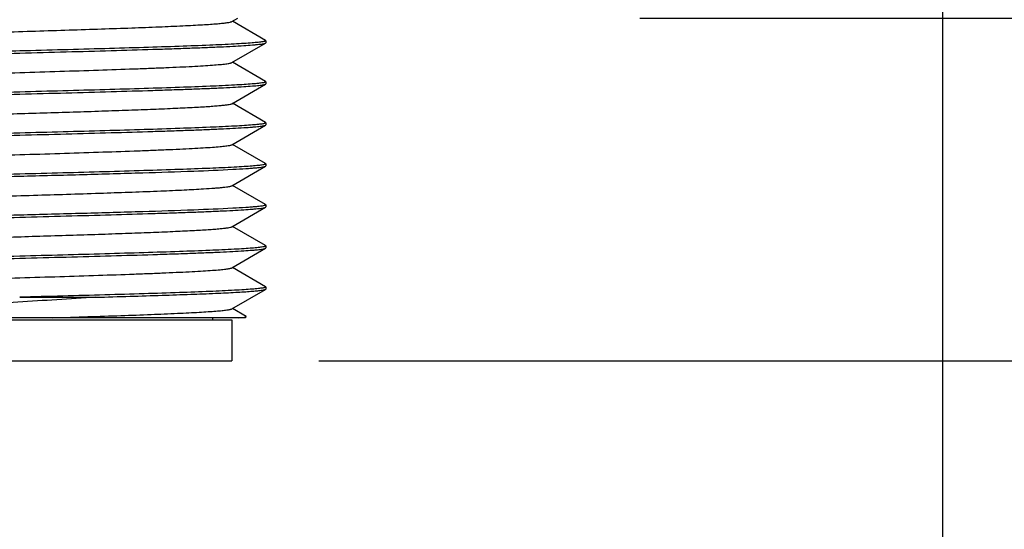
# Model space of a CAD drawing. Units: inches. Extents: x 0.4 to 16.6, y 0.6 to 10.4.
# Drawn here: x 5.6 to 6.3, y 5.3 to 5.7 of the extents above; entities that cross this region are included whole.
import ezdxf

# ---------------------------------------------------------------- set-up
doc = ezdxf.new("R2010")
doc.units = ezdxf.units.IN
doc.header["$LTSCALE"] = 0.935
doc.header["$MEASUREMENT"] = 0
doc.layers.get('0').update_dxf_attribs({"linetype": 'CONTINUOUS'})
doc.layers.add('AXIS', color=7, linetype='CONTINUOUS')
doc.layers.add('SCHEME_DIMS', color=7, linetype='CONTINUOUS')
doc.dimstyles.new('DIMSTYLE_2', dxfattribs={"dimtxt": 0.1, "dimasz": 0.1875, "dimexe": 0.125, "dimexo": 0.0625, "dimgap": 0.1, "dimtad": 0, "dimtih": 1, "dimtoh": 1, "dimdec": 1, "dimlfac": 1.333333, "dimzin": 4, "dimdsep": 46, "dimtxsty": 'STANDARD', "dimblk": '_FILLED', "dimblk1": '_FILLED', "dimblk2": '_FILLED', "dimcen": 0.09, "dimadec": 0, "dimazin": 0, "dimtp": 0.1, "dimtm": 0.1, "dimtfac": 1, "dimtdec": 1, "dimtofl": 0, "dimtmove": 0, "dimatfit": 3, "dimldrblk": '_FILLED', "dimfxl": 1, "dimtolj": 1, "dimtzin": 4, "dimarcsym": 0})

# ---------------------------------------------------------------- blocks, each defined once
blk = doc.blocks.new('_FILLED')
at = {"color": 0, "linetype": 'BYBLOCK'}
blk.add_solid([(0, 0), (-1, 0.1667), (-1, -0.1667)], dxfattribs=at)
blk = doc.blocks.new('*D2')
at = {"layer": 'SCHEME_DIMS', "color": 7, "linetype": 'CONTINUOUS'}
for p, q in [((6.79128, 5.70244), (6.79128, 6.10244)), ((5.99945, 5.70244), (6.91628, 5.70244)), ((5.76839, 5.45588), (6.91628, 5.45588)), ((6.79128, 5.45588), (6.79128, 4.85208)), ((6.79128, 4.85208), (6.94128, 4.85208))]:
    blk.add_line(p, q, dxfattribs=at)
at = {"layer": 'SCHEME_DIMS', "color": 7, "linetype": 'CONTINUOUS', "xscale": 0.1875, "yscale": 0.1875, "zscale": 0.1875}
for p, rotation in [((6.79128, 5.70244), 270), ((6.79128, 5.45588), 90)]:
    blk.add_blockref('_FILLED', p, dxfattribs=dict(at, rotation=rotation))
at = {"layer": 'SCHEME_DIMS', "color": 7, "linetype": 'CONTINUOUS', "insert": (7.04128, 4.90208), "char_height": 0.1, "width": 0.5, "attachment_point": 1, "line_spacing_factor": 0.9}
blk.add_mtext('8,4\\P[.33]', dxfattribs=at)
blk = doc.blocks.new('*D3')
at = {"layer": 'SCHEME_DIMS', "color": 7, "linetype": 'CONTINUOUS'}
for p, q in [((7.35827, 6.26346), (7.35827, 6.66346)), ((6.16185, 6.26346), (7.48327, 6.26346)), ((5.76839, 5.45588), (7.48327, 5.45588)), ((7.35827, 5.45588), (7.35827, 5.05588))]:
    blk.add_line(p, q, dxfattribs=at)
at = {"layer": 'SCHEME_DIMS', "color": 7, "linetype": 'CONTINUOUS', "xscale": 0.1875, "yscale": 0.1875, "zscale": 0.1875}
for p, rotation in [((7.35827, 6.26346), 270), ((7.35827, 5.45588), 90)]:
    blk.add_blockref('_FILLED', p, dxfattribs=dict(at, rotation=rotation))
at = {"layer": 'SCHEME_DIMS', "color": 7, "linetype": 'CONTINUOUS', "insert": (7.25827, 6.03733), "char_height": 0.1, "width": 0.6, "attachment_point": 2, "line_spacing_factor": 0.9}
blk.add_mtext('27,4\\P[1.08]', dxfattribs=at)
blk = doc.blocks.new('*D4')
at = {"layer": 'SCHEME_DIMS', "color": 7, "linetype": 'CONTINUOUS'}
for p, q in [((6.29121, 9.65323), (7.95931, 9.65323)), ((7.83431, 9.65323), (7.83431, 7.83221)), ((7.83431, 5.45588), (7.83431, 7.38221)), ((5.76839, 5.45588), (7.95931, 5.45588))]:
    blk.add_line(p, q, dxfattribs=at)
at = {"layer": 'SCHEME_DIMS', "color": 7, "linetype": 'CONTINUOUS', "xscale": 0.1875, "yscale": 0.1875, "zscale": 0.1875}
for p, rotation in [((7.83431, 9.65323), 90), ((7.83431, 5.45588), 270)]:
    blk.add_blockref('_FILLED', p, dxfattribs=dict(at, rotation=rotation))
at = {"layer": 'SCHEME_DIMS', "color": 7, "linetype": 'CONTINUOUS', "insert": (7.78431, 7.73221), "char_height": 0.1, "width": 0.6, "attachment_point": 2, "line_spacing_factor": 0.9}
blk.add_mtext('142,2\\P[5.60]', dxfattribs=at)
blk = doc.blocks.new('*D5')
at = {"layer": 'SCHEME_DIMS', "color": 7, "linetype": 'CONTINUOUS'}
for p, q in [((4.88872, 6.31907), (4.88872, 6.11021)), ((6.21746, 6.31907), (6.21746, 4.83088)), ((4.88872, 5.93296), (4.88872, 5.44223)), ((4.88872, 5.35625), (4.88872, 4.83088)), ((4.88872, 4.95588), (4.48872, 4.95588)), ((6.21746, 4.95588), (6.61746, 4.95588))]:
    blk.add_line(p, q, dxfattribs=at)
at = {"layer": 'SCHEME_DIMS', "color": 7, "linetype": 'CONTINUOUS', "xscale": 0.1875, "yscale": 0.1875, "zscale": 0.1875}
blk.add_blockref('_FILLED', (4.88872, 4.95588), dxfattribs=at)
at = {"layer": 'SCHEME_DIMS', "color": 7, "linetype": 'CONTINUOUS', "xscale": 0.1875, "yscale": 0.1875, "zscale": 0.1875, "rotation": 180}
blk.add_blockref('_FILLED', (6.21746, 4.95588), dxfattribs=at)
at = {"layer": 'SCHEME_DIMS', "color": 7, "linetype": 'CONTINUOUS', "insert": (5.35309, 5.00588), "char_height": 0.1, "width": 0.6, "attachment_point": 2, "line_spacing_factor": 0.9}
blk.add_mtext('45\\P[1.77]', dxfattribs=at)

msp = doc.modelspace()

# ---------------------------------------------------------------- linework, layer by layer
at = {"color": 7, "linetype": 'CONTINUOUS'}
for p, q in [((5.70574, 5.69997), (5.71001, 5.70244)), ((5.73007, 5.68642), (5.70618, 5.70022)), ((5.70574, 5.67045), (5.73007, 5.68451)), ((5.73007, 5.68642), (5.73025, 5.6862)), ((5.73007, 5.68451), (5.73025, 5.68472)), ((5.73007, 5.65689), (5.70618, 5.6707)), ((5.73007, 5.65689), (5.73025, 5.65667)), ((5.70574, 5.64092), (5.73007, 5.65498)), ((5.73007, 5.65498), (5.73025, 5.6552)), ((5.73007, 5.62736), (5.70618, 5.64117)), ((5.70574, 5.61139), (5.73007, 5.62545)), ((5.73007, 5.62736), (5.73025, 5.62714)), ((5.73007, 5.62545), (5.73025, 5.62567)), ((5.73007, 5.59783), (5.70618, 5.61164)), ((5.70574, 5.58186), (5.73007, 5.59592)), ((5.73007, 5.59783), (5.73025, 5.59762)), ((5.73007, 5.59592), (5.73025, 5.59614)), ((5.73007, 5.5683), (5.70618, 5.58211)), ((5.70574, 5.55234), (5.73007, 5.5664)), ((5.73025, 5.56809), (5.72996, 5.56782)), ((5.73007, 5.5683), (5.73025, 5.56809)), ((5.73007, 5.5664), (5.73025, 5.56661)), ((5.73007, 5.53878), (5.70618, 5.55259)), ((5.70574, 5.52281), (5.73007, 5.53687)), ((5.73007, 5.53878), (5.73025, 5.53856)), ((5.73007, 5.53687), (5.73025, 5.53709)), ((5.73007, 5.50925), (5.70618, 5.52306)), ((5.70574, 5.49328), (5.73007, 5.50734)), ((5.73007, 5.50925), (5.73025, 5.50903)), ((5.73007, 5.50734), (5.73025, 5.50756)), ((5.55309, 5.50165), (5.60783, 5.50165)), ((5.71616, 5.48776), (5.70618, 5.49353)), ((5.71549, 5.48689), (5.39069, 5.48689)), ((5.69187, 5.48689), (5.69187, 5.48541)), ((5.71549, 5.48689), (5.71621, 5.48761)), ((5.71621, 5.48761), (5.71616, 5.48776)), ((5.40028, 5.48541), (5.70589, 5.48541)), ((5.70589, 5.48541), (5.70589, 5.45588)), ((5.40028, 5.45588), (5.70589, 5.45588))]:
    msp.add_line(p, q, dxfattribs=at)
for points, knots in [([(5.4207, 5.68792), (5.42533, 5.68821), (5.4356, 5.68875), (5.45961, 5.6898), (5.49476, 5.69103), (5.53243, 5.69221), (5.56443, 5.69319), (5.58841, 5.69393), (5.61148, 5.69468), (5.63306, 5.69542), (5.65259, 5.69616), (5.66734, 5.69679), (5.67775, 5.69732), (5.68439, 5.69769), (5.69019, 5.69806), (5.6951, 5.69843), (5.69911, 5.6988), (5.70218, 5.69916), (5.70414, 5.69947), (5.70523, 5.69975), (5.7056, 5.69989), (5.70574, 5.69997)], [0, 0, 0, 0, 0.048766, 0.108167, 0.252563, 0.418505, 0.504316, 0.589099, 0.670684, 0.74698, 0.816034, 0.87608, 0.902236, 0.925585, 0.945979, 0.96329, 0.977411, 0.988259, 0.995781, 0.998297, 1, 1, 1, 1]), ([(5.72801, 5.68545), (5.72696, 5.68528), (5.72441, 5.68497), (5.71993, 5.68457), (5.71415, 5.68417), (5.70399, 5.68358), (5.68846, 5.68288), (5.66681, 5.68207), (5.64162, 5.68126), (5.61368, 5.68045), (5.58386, 5.67963), (5.56345, 5.67909), (5.55309, 5.67882)], [0, 0, 0, 0, 0.01819, 0.043961, 0.077139, 0.117475, 0.218332, 0.343422, 0.488871, 0.650179, 0.82233, 1, 1, 1, 1]), ([(5.55309, 5.67734), (5.56428, 5.67764), (5.58625, 5.67822), (5.61821, 5.6791), (5.64356, 5.67985), (5.66238, 5.68046), (5.67508, 5.6809), (5.68669, 5.68135), (5.69708, 5.68179), (5.70616, 5.68223), (5.71385, 5.68267), (5.71936, 5.68305), (5.72302, 5.68337), (5.72519, 5.68359), (5.72697, 5.68381), (5.72837, 5.68402), (5.72936, 5.68424), (5.72989, 5.6844), (5.73007, 5.68451)], [0, 0, 0, 0, 0.189484, 0.372095, 0.541248, 0.618835, 0.690813, 0.756527, 0.815387, 0.866854, 0.91047, 0.945843, 0.960339, 0.972665, 0.982801, 0.990729, 0.996448, 1, 1, 1, 1]), ([(5.73025, 5.6862), (5.73025, 5.68612), (5.73005, 5.68594), (5.72962, 5.68579), (5.7289, 5.68561), (5.72834, 5.68551), (5.72801, 5.68545)], [0, 0, 0, 0, 0.09677, 0.287395, 0.587454, 1, 1, 1, 1]), ([(5.55309, 5.67882), (5.5378, 5.67841), (5.50828, 5.67763), (5.46652, 5.67645), (5.43065, 5.67528), (5.40904, 5.67439), (5.39966, 5.6739)], [0, 0, 0, 0, 0.298812, 0.577271, 0.816419, 1, 1, 1, 1]), ([(5.37817, 5.67071), (5.37921, 5.67088), (5.38176, 5.67119), (5.38624, 5.67159), (5.39202, 5.67199), (5.40218, 5.67258), (5.4177, 5.67328), (5.43936, 5.67409), (5.46455, 5.6749), (5.49249, 5.67571), (5.52231, 5.67652), (5.54272, 5.67707), (5.55309, 5.67734)], [0, 0, 0, 0, 0.01818, 0.043942, 0.077113, 0.117442, 0.218288, 0.343373, 0.488826, 0.650144, 0.822312, 1, 1, 1, 1]), ([(5.40043, 5.65618), (5.40061, 5.65628), (5.40109, 5.65645), (5.40199, 5.65666), (5.40324, 5.65688), (5.40556, 5.6572), (5.40928, 5.65758), (5.41471, 5.65801), (5.42139, 5.65845), (5.42924, 5.65889), (5.43822, 5.65933), (5.44822, 5.65977), (5.45917, 5.66021), (5.47535, 5.66082), (5.49715, 5.66157), (5.52461, 5.66244), (5.55309, 5.66332), (5.58157, 5.66419), (5.60903, 5.66507), (5.63082, 5.66581), (5.64701, 5.66642), (5.65796, 5.66686), (5.66796, 5.6673), (5.67693, 5.66774), (5.68479, 5.66818), (5.69147, 5.66862), (5.6969, 5.66905), (5.70062, 5.66943), (5.70294, 5.66975), (5.70418, 5.66997), (5.70508, 5.67018), (5.70557, 5.67035), (5.70574, 5.67045)], [0, 0, 0, 0, 0.001962, 0.004991, 0.009106, 0.014312, 0.027957, 0.045824, 0.067759, 0.09357, 0.123026, 0.155867, 0.191796, 0.230493, 0.314776, 0.405698, 0.5, 0.594302, 0.685224, 0.769507, 0.808204, 0.844133, 0.876973, 0.90643, 0.932241, 0.954176, 0.972042, 0.985688, 0.990893, 0.995009, 0.998038, 1, 1, 1, 1]), ([(5.73025, 5.65667), (5.73025, 5.6566), (5.73006, 5.65642), (5.72964, 5.65628), (5.72896, 5.65609), (5.72842, 5.65599), (5.72811, 5.65594)], [0, 0, 0, 0, 0.097869, 0.288633, 0.588274, 1, 1, 1, 1]), ([(5.55309, 5.64929), (5.5419, 5.64899), (5.51993, 5.64841), (5.48797, 5.64753), (5.46262, 5.64678), (5.4438, 5.64617), (5.43109, 5.64573), (5.41949, 5.64528), (5.4091, 5.64484), (5.40002, 5.6444), (5.39233, 5.64396), (5.38682, 5.64358), (5.38316, 5.64326), (5.38098, 5.64304), (5.3792, 5.64282), (5.37781, 5.64261), (5.37682, 5.64239), (5.37629, 5.64223), (5.37611, 5.64212)], [0, 0, 0, 0, 0.189485, 0.372102, 0.541258, 0.618844, 0.69082, 0.756531, 0.815388, 0.866854, 0.910468, 0.945842, 0.960337, 0.972664, 0.9828, 0.990728, 0.996448, 1, 1, 1, 1]), ([(5.72811, 5.65594), (5.72707, 5.65576), (5.72455, 5.65546), (5.7201, 5.65506), (5.71435, 5.65465), (5.70422, 5.65406), (5.6887, 5.65336), (5.66703, 5.65255), (5.64181, 5.65174), (5.61382, 5.65093), (5.58394, 5.65011), (5.56348, 5.64957), (5.55309, 5.64929)], [0, 0, 0, 0, 0.017931, 0.043481, 0.076478, 0.116673, 0.217368, 0.342447, 0.488015, 0.649544, 0.821992, 1, 1, 1, 1]), ([(5.55309, 5.64781), (5.56428, 5.64811), (5.58625, 5.64869), (5.61821, 5.64957), (5.64356, 5.65032), (5.66238, 5.65093), (5.67509, 5.65138), (5.68669, 5.65182), (5.69708, 5.65226), (5.70616, 5.6527), (5.71385, 5.65314), (5.71936, 5.65353), (5.72302, 5.65384), (5.72519, 5.65406), (5.72697, 5.65428), (5.72837, 5.6545), (5.72936, 5.65471), (5.72989, 5.65487), (5.73007, 5.65498)], [0, 0, 0, 0, 0.189484, 0.372099, 0.541253, 0.61884, 0.690816, 0.75653, 0.815388, 0.866855, 0.91047, 0.945843, 0.960338, 0.972665, 0.9828, 0.990729, 0.996448, 1, 1, 1, 1]), ([(5.37805, 5.64116), (5.37908, 5.64134), (5.3816, 5.64164), (5.38604, 5.64204), (5.39179, 5.64245), (5.40192, 5.64304), (5.41743, 5.64374), (5.4391, 5.64455), (5.46433, 5.64536), (5.49233, 5.64618), (5.52223, 5.64699), (5.54269, 5.64754), (5.55309, 5.64781)], [0, 0, 0, 0, 0.017882, 0.04339, 0.076353, 0.116521, 0.217184, 0.342259, 0.487848, 0.649422, 0.821929, 1, 1, 1, 1]), ([(5.40043, 5.62666), (5.40061, 5.62676), (5.40109, 5.62692), (5.40199, 5.62713), (5.40324, 5.62735), (5.40556, 5.62767), (5.40928, 5.62805), (5.41471, 5.62848), (5.42139, 5.62892), (5.42924, 5.62936), (5.43822, 5.6298), (5.45635, 5.6306), (5.48514, 5.63165), (5.52503, 5.63293), (5.56028, 5.63401), (5.58876, 5.63489), (5.60933, 5.63555), (5.62876, 5.63621), (5.64666, 5.63687), (5.66267, 5.63753), (5.67468, 5.6381), (5.68311, 5.63856), (5.68846, 5.63889), (5.69312, 5.63922), (5.69708, 5.63955), (5.70032, 5.63987), (5.7028, 5.6402), (5.70441, 5.64048), (5.7053, 5.64072), (5.70562, 5.64085), (5.70574, 5.64092)], [0, 0, 0, 0, 0.001962, 0.004991, 0.009107, 0.014312, 0.027958, 0.045824, 0.067759, 0.09357, 0.123026, 0.155867, 0.271608, 0.405697, 0.547363, 0.617479, 0.685223, 0.749228, 0.808203, 0.860957, 0.906429, 0.926143, 0.943704, 0.95903, 0.972041, 0.982678, 0.990892, 0.996657, 0.998625, 1, 1, 1, 1]), ([(5.72812, 5.62641), (5.72709, 5.62624), (5.72458, 5.62593), (5.72014, 5.62553), (5.71439, 5.62513), (5.70426, 5.62454), (5.68874, 5.62383), (5.66707, 5.62303), (5.64185, 5.62221), (5.61385, 5.6214), (5.58395, 5.62058), (5.56348, 5.62004), (5.55309, 5.61976)], [0, 0, 0, 0, 0.017884, 0.043394, 0.076358, 0.116526, 0.217191, 0.342265, 0.487853, 0.649426, 0.821931, 1, 1, 1, 1]), ([(5.55309, 5.61829), (5.56428, 5.61858), (5.58625, 5.61917), (5.61821, 5.62004), (5.64356, 5.62079), (5.66238, 5.6214), (5.67509, 5.62185), (5.68669, 5.62229), (5.69708, 5.62274), (5.70616, 5.62318), (5.71385, 5.62362), (5.71936, 5.624), (5.72302, 5.62431), (5.72519, 5.62453), (5.72697, 5.62475), (5.72837, 5.62497), (5.72936, 5.62518), (5.72989, 5.62535), (5.73007, 5.62545)], [0, 0, 0, 0, 0.189485, 0.372102, 0.541258, 0.618844, 0.69082, 0.756531, 0.815388, 0.866854, 0.910468, 0.945842, 0.960337, 0.972664, 0.9828, 0.990728, 0.996448, 1, 1, 1, 1]), ([(5.73025, 5.62714), (5.73025, 5.62707), (5.73006, 5.62689), (5.72965, 5.62675), (5.72897, 5.62657), (5.72843, 5.62647), (5.72812, 5.62641)], [0, 0, 0, 0, 0.098076, 0.288868, 0.588431, 1, 1, 1, 1]), ([(5.55309, 5.61976), (5.5419, 5.61947), (5.51993, 5.61888), (5.48797, 5.618), (5.46262, 5.61725), (5.4438, 5.61664), (5.43109, 5.6162), (5.41949, 5.61576), (5.4091, 5.61531), (5.40002, 5.61487), (5.39233, 5.61443), (5.38682, 5.61405), (5.38316, 5.61373), (5.38098, 5.61351), (5.3792, 5.61329), (5.37781, 5.61308), (5.37682, 5.61287), (5.37629, 5.6127), (5.37611, 5.6126)], [0, 0, 0, 0, 0.189484, 0.372099, 0.541253, 0.618839, 0.690816, 0.75653, 0.815388, 0.866855, 0.91047, 0.945843, 0.960338, 0.972665, 0.9828, 0.990729, 0.996448, 1, 1, 1, 1]), ([(5.37807, 5.61164), (5.37911, 5.61181), (5.38163, 5.61212), (5.38608, 5.61252), (5.39183, 5.61292), (5.40197, 5.61351), (5.41748, 5.61422), (5.43915, 5.61502), (5.46437, 5.61583), (5.49236, 5.61665), (5.52224, 5.61747), (5.5427, 5.61801), (5.55309, 5.61829)], [0, 0, 0, 0, 0.017934, 0.043487, 0.076487, 0.116684, 0.217381, 0.34246, 0.488027, 0.649553, 0.821997, 1, 1, 1, 1]), ([(5.40043, 5.59713), (5.40061, 5.59723), (5.40109, 5.59739), (5.40199, 5.59761), (5.40324, 5.59782), (5.40556, 5.59814), (5.40928, 5.59852), (5.41471, 5.59896), (5.42139, 5.59939), (5.42924, 5.59983), (5.43822, 5.60027), (5.44822, 5.60071), (5.45917, 5.60116), (5.47535, 5.60176), (5.49715, 5.60251), (5.52461, 5.60338), (5.55309, 5.60426), (5.58157, 5.60514), (5.60903, 5.60601), (5.63082, 5.60676), (5.64701, 5.60736), (5.65796, 5.60781), (5.66796, 5.60825), (5.67693, 5.60869), (5.68479, 5.60913), (5.69147, 5.60956), (5.6969, 5.61), (5.70062, 5.61038), (5.70294, 5.6107), (5.70418, 5.61091), (5.70508, 5.61113), (5.70557, 5.61129), (5.70574, 5.61139)], [0, 0, 0, 0, 0.001962, 0.004991, 0.009107, 0.014312, 0.027958, 0.045824, 0.067759, 0.09357, 0.123027, 0.155867, 0.191796, 0.230493, 0.314776, 0.405698, 0.5, 0.594302, 0.685224, 0.769507, 0.808204, 0.844133, 0.876974, 0.90643, 0.932241, 0.954176, 0.972043, 0.985688, 0.990894, 0.995009, 0.998038, 1, 1, 1, 1]), ([(5.72801, 5.59687), (5.72697, 5.59669), (5.72442, 5.59639), (5.71994, 5.59599), (5.71416, 5.59559), (5.704, 5.595), (5.68847, 5.5943), (5.66682, 5.59349), (5.64163, 5.59268), (5.61369, 5.59187), (5.58387, 5.59105), (5.56346, 5.59051), (5.55309, 5.59023)], [0, 0, 0, 0, 0.01818, 0.043942, 0.077113, 0.117442, 0.218288, 0.343373, 0.488826, 0.650144, 0.822312, 1, 1, 1, 1]), ([(5.55309, 5.58876), (5.56837, 5.58916), (5.5979, 5.58995), (5.63966, 5.59113), (5.67552, 5.5923), (5.69714, 5.59318), (5.70652, 5.59368)], [0, 0, 0, 0, 0.298812, 0.57727, 0.816419, 1, 1, 1, 1]), ([(5.70652, 5.59368), (5.70967, 5.59385), (5.71412, 5.5941), (5.71965, 5.5945), (5.72292, 5.59477), (5.72558, 5.59505), (5.72764, 5.59531), (5.72907, 5.59558), (5.72982, 5.59578), (5.73007, 5.59592)], [0, 0, 0, 0, 0.399883, 0.563591, 0.702222, 0.815382, 0.902742, 0.964179, 1, 1, 1, 1]), ([(5.73025, 5.59762), (5.73025, 5.59754), (5.73005, 5.59736), (5.72962, 5.59721), (5.7289, 5.59702), (5.72834, 5.59692), (5.72801, 5.59687)], [0, 0, 0, 0, 0.096813, 0.287439, 0.58748, 1, 1, 1, 1]), ([(5.55309, 5.59023), (5.5419, 5.58994), (5.51993, 5.58936), (5.48797, 5.58848), (5.46262, 5.58773), (5.4438, 5.58712), (5.43109, 5.58667), (5.41949, 5.58623), (5.4091, 5.58579), (5.40002, 5.58534), (5.39233, 5.58491), (5.38682, 5.58452), (5.38316, 5.58421), (5.38098, 5.58399), (5.3792, 5.58377), (5.37781, 5.58355), (5.37682, 5.58334), (5.37629, 5.58317), (5.37611, 5.58307)], [0, 0, 0, 0, 0.189484, 0.372095, 0.541248, 0.618835, 0.690813, 0.756527, 0.815387, 0.866854, 0.91047, 0.945843, 0.960339, 0.972665, 0.982801, 0.990729, 0.996448, 1, 1, 1, 1]), ([(5.37817, 5.58213), (5.37922, 5.5823), (5.38177, 5.58261), (5.38625, 5.58301), (5.39203, 5.58341), (5.40219, 5.584), (5.41772, 5.5847), (5.43938, 5.5855), (5.46457, 5.58631), (5.4925, 5.58713), (5.52232, 5.58794), (5.54272, 5.58848), (5.55309, 5.58876)], [0, 0, 0, 0, 0.018196, 0.043971, 0.077153, 0.117491, 0.218352, 0.343442, 0.488889, 0.650192, 0.822337, 1, 1, 1, 1]), ([(5.40043, 5.5676), (5.40057, 5.56768), (5.40095, 5.56782), (5.40203, 5.5681), (5.404, 5.56842), (5.40707, 5.56878), (5.41107, 5.56914), (5.41599, 5.56951), (5.42179, 5.56989), (5.42843, 5.57026), (5.43884, 5.57078), (5.45359, 5.57142), (5.47312, 5.57216), (5.49469, 5.5729), (5.51777, 5.57364), (5.54175, 5.57439), (5.57375, 5.57537), (5.61142, 5.57654), (5.64657, 5.57778), (5.67057, 5.57883), (5.68085, 5.57937), (5.68548, 5.57965)], [0, 0, 0, 0, 0.001703, 0.004219, 0.011741, 0.022589, 0.03671, 0.05402, 0.074415, 0.097763, 0.12392, 0.183966, 0.25302, 0.329316, 0.410901, 0.495684, 0.581495, 0.747437, 0.891833, 0.951234, 1, 1, 1, 1]), ([(5.68548, 5.57965), (5.68817, 5.57982), (5.69195, 5.58007), (5.69668, 5.58046), (5.69948, 5.58073), (5.70178, 5.581), (5.70357, 5.58127), (5.70484, 5.58153), (5.70552, 5.58173), (5.70574, 5.58186)], [0, 0, 0, 0, 0.395133, 0.557613, 0.695783, 0.809272, 0.897799, 0.961248, 1, 1, 1, 1]), ([(5.55309, 5.55923), (5.56428, 5.55953), (5.58625, 5.56011), (5.61821, 5.56099), (5.64356, 5.56174), (5.66238, 5.56235), (5.67509, 5.56279), (5.68669, 5.56324), (5.69708, 5.56368), (5.70616, 5.56412), (5.71385, 5.56456), (5.71936, 5.56494), (5.72302, 5.56526), (5.72519, 5.56548), (5.72697, 5.5657), (5.72837, 5.56591), (5.72936, 5.56613), (5.72989, 5.56629), (5.73007, 5.5664)], [0, 0, 0, 0, 0.189482, 0.372096, 0.541251, 0.618837, 0.690815, 0.756528, 0.815387, 0.866854, 0.910469, 0.945842, 0.960338, 0.972664, 0.9828, 0.990728, 0.996448, 1, 1, 1, 1]), ([(5.70652, 5.56563), (5.69714, 5.56513), (5.67552, 5.56425), (5.63966, 5.56308), (5.5979, 5.5619), (5.56837, 5.56111), (5.55309, 5.56071)], [0, 0, 0, 0, 0.183581, 0.42273, 0.701188, 1, 1, 1, 1]), ([(5.72996, 5.56782), (5.72968, 5.56769), (5.72888, 5.56749), (5.7274, 5.56723), (5.72531, 5.56697), (5.72265, 5.5667), (5.71941, 5.56643), (5.71397, 5.56604), (5.70961, 5.56579), (5.70652, 5.56563)], [0, 0, 0, 0, 0.039516, 0.103684, 0.192692, 0.306389, 0.444458, 0.606524, 1, 1, 1, 1]), ([(5.55309, 5.56071), (5.5419, 5.56041), (5.51993, 5.55983), (5.48797, 5.55895), (5.46262, 5.5582), (5.4438, 5.55759), (5.43109, 5.55714), (5.41949, 5.5567), (5.4091, 5.55626), (5.40002, 5.55582), (5.39233, 5.55538), (5.38682, 5.555), (5.38316, 5.55468), (5.38098, 5.55446), (5.3792, 5.55424), (5.37781, 5.55402), (5.37682, 5.55381), (5.37629, 5.55365), (5.37611, 5.55354)], [0, 0, 0, 0, 0.189482, 0.372094, 0.541249, 0.618836, 0.690814, 0.756528, 0.815387, 0.866855, 0.91047, 0.945843, 0.960339, 0.972665, 0.9828, 0.990728, 0.996448, 1, 1, 1, 1]), ([(5.37812, 5.55259), (5.37917, 5.55277), (5.3817, 5.55307), (5.38617, 5.55347), (5.39194, 5.55388), (5.40209, 5.55446), (5.41761, 5.55517), (5.43927, 5.55597), (5.46447, 5.55678), (5.49243, 5.5576), (5.52228, 5.55841), (5.54271, 5.55896), (5.55309, 5.55923)], [0, 0, 0, 0, 0.018073, 0.043744, 0.076839, 0.11711, 0.21789, 0.342972, 0.488474, 0.649885, 0.822175, 1, 1, 1, 1]), ([(5.40043, 5.53807), (5.40061, 5.53817), (5.40109, 5.53834), (5.40199, 5.53855), (5.40324, 5.53877), (5.40556, 5.53909), (5.40928, 5.53947), (5.41471, 5.5399), (5.42139, 5.54034), (5.42924, 5.54078), (5.43822, 5.54122), (5.45635, 5.54202), (5.48514, 5.54307), (5.52503, 5.54435), (5.56028, 5.54542), (5.58876, 5.54631), (5.60933, 5.54697), (5.62876, 5.54763), (5.64666, 5.54829), (5.66267, 5.54895), (5.67468, 5.54951), (5.68311, 5.54998), (5.68846, 5.55031), (5.69312, 5.55064), (5.69708, 5.55097), (5.70032, 5.55129), (5.7028, 5.55161), (5.70441, 5.5519), (5.7053, 5.55214), (5.70562, 5.55227), (5.70574, 5.55234)], [0, 0, 0, 0, 0.001961, 0.004989, 0.009107, 0.014312, 0.027957, 0.045823, 0.067759, 0.093569, 0.123027, 0.155866, 0.271608, 0.405697, 0.547363, 0.617479, 0.685224, 0.749229, 0.808203, 0.860958, 0.90643, 0.926143, 0.943706, 0.95903, 0.972043, 0.982679, 0.990893, 0.996658, 0.998626, 1, 1, 1, 1]), ([(5.72802, 5.53781), (5.72697, 5.53764), (5.72442, 5.53733), (5.71994, 5.53693), (5.71417, 5.53653), (5.70401, 5.53594), (5.68849, 5.53524), (5.66683, 5.53444), (5.64163, 5.53363), (5.61369, 5.53281), (5.58387, 5.532), (5.56346, 5.53145), (5.55309, 5.53118)], [0, 0, 0, 0, 0.018168, 0.043919, 0.077082, 0.117405, 0.218247, 0.343335, 0.488794, 0.650122, 0.8223, 1, 1, 1, 1]), ([(5.55309, 5.5297), (5.56428, 5.53), (5.58625, 5.53058), (5.61821, 5.53146), (5.64356, 5.53221), (5.66238, 5.53282), (5.67508, 5.53327), (5.68669, 5.53371), (5.69708, 5.53415), (5.70616, 5.53459), (5.71385, 5.53503), (5.71936, 5.53542), (5.72302, 5.53573), (5.72519, 5.53595), (5.72697, 5.53617), (5.72837, 5.53639), (5.72936, 5.5366), (5.72989, 5.53676), (5.73007, 5.53687)], [0, 0, 0, 0, 0.189483, 0.372093, 0.541247, 0.618835, 0.690813, 0.756528, 0.815387, 0.866855, 0.91047, 0.945843, 0.960339, 0.972665, 0.982801, 0.990729, 0.996448, 1, 1, 1, 1]), ([(5.73025, 5.53856), (5.73025, 5.53848), (5.73005, 5.5383), (5.72962, 5.53816), (5.72891, 5.53797), (5.72834, 5.53787), (5.72802, 5.53781)], [0, 0, 0, 0, 0.096862, 0.287496, 0.587519, 1, 1, 1, 1]), ([(5.55309, 5.53118), (5.5419, 5.53088), (5.51993, 5.5303), (5.48797, 5.52942), (5.46262, 5.52867), (5.4438, 5.52806), (5.43109, 5.52762), (5.41949, 5.52717), (5.4091, 5.52673), (5.40002, 5.52629), (5.39233, 5.52585), (5.38682, 5.52547), (5.38316, 5.52515), (5.38098, 5.52493), (5.3792, 5.52471), (5.37781, 5.5245), (5.37682, 5.52428), (5.37629, 5.52412), (5.37611, 5.52401)], [0, 0, 0, 0, 0.189485, 0.372101, 0.541256, 0.618843, 0.690819, 0.756532, 0.81539, 0.866855, 0.910469, 0.945842, 0.960338, 0.972664, 0.9828, 0.990728, 0.996448, 1, 1, 1, 1]), ([(5.37816, 5.52307), (5.3792, 5.52324), (5.38175, 5.52355), (5.38623, 5.52395), (5.392, 5.52435), (5.40216, 5.52494), (5.41768, 5.52564), (5.43934, 5.52645), (5.46453, 5.52726), (5.49248, 5.52807), (5.52231, 5.52889), (5.54272, 5.52943), (5.55309, 5.5297)], [0, 0, 0, 0, 0.018157, 0.0439, 0.077054, 0.11737, 0.218202, 0.343286, 0.488749, 0.650088, 0.822282, 1, 1, 1, 1]), ([(5.40043, 5.50855), (5.40061, 5.50865), (5.40109, 5.50881), (5.40199, 5.50902), (5.40324, 5.50924), (5.40556, 5.50956), (5.40928, 5.50994), (5.41471, 5.51037), (5.42139, 5.51081), (5.42924, 5.51125), (5.43822, 5.51169), (5.44822, 5.51213), (5.45917, 5.51257), (5.47535, 5.51318), (5.49715, 5.51393), (5.52461, 5.5148), (5.55309, 5.51568), (5.58157, 5.51655), (5.60903, 5.51743), (5.63082, 5.51817), (5.64701, 5.51878), (5.65796, 5.51922), (5.66796, 5.51967), (5.67693, 5.52011), (5.68479, 5.52055), (5.69147, 5.52098), (5.6969, 5.52142), (5.70062, 5.52179), (5.70294, 5.52212), (5.70418, 5.52233), (5.70508, 5.52254), (5.70557, 5.52271), (5.70574, 5.52281)], [0, 0, 0, 0, 0.001962, 0.00499, 0.009106, 0.014312, 0.027956, 0.045824, 0.067758, 0.09357, 0.123026, 0.155867, 0.191796, 0.230492, 0.314776, 0.405698, 0.5, 0.594302, 0.685224, 0.769508, 0.808204, 0.844133, 0.876973, 0.906431, 0.932241, 0.954177, 0.972043, 0.985689, 0.990893, 0.99501, 0.998039, 1, 1, 1, 1]), ([(5.72807, 5.50829), (5.72703, 5.50812), (5.72449, 5.50781), (5.72003, 5.50741), (5.71427, 5.50701), (5.70412, 5.50642), (5.6886, 5.50572), (5.66694, 5.50491), (5.64173, 5.5041), (5.61376, 5.50329), (5.58391, 5.50247), (5.56347, 5.50193), (5.55309, 5.50165)], [0, 0, 0, 0, 0.018038, 0.04368, 0.076752, 0.117005, 0.217767, 0.342851, 0.488371, 0.649809, 0.822132, 1, 1, 1, 1]), ([(5.60783, 5.50165), (5.61609, 5.50188), (5.63201, 5.50234), (5.65479, 5.50304), (5.67525, 5.50373), (5.69063, 5.50434), (5.70142, 5.50483), (5.70828, 5.50518), (5.71424, 5.50553), (5.71928, 5.50588), (5.72338, 5.50623), (5.72618, 5.50653), (5.72793, 5.50679), (5.72887, 5.50696), (5.72956, 5.50713), (5.72993, 5.50726), (5.73007, 5.50734)], [0, 0, 0, 0, 0.202436, 0.390034, 0.558507, 0.70402, 0.767103, 0.82325, 0.872137, 0.913494, 0.947091, 0.972753, 0.982572, 0.990373, 0.996167, 1, 1, 1, 1]), ([(5.73025, 5.50903), (5.73025, 5.50896), (5.73005, 5.50878), (5.72963, 5.50863), (5.72893, 5.50845), (5.72839, 5.50835), (5.72807, 5.50829)], [0, 0, 0, 0, 0.097408, 0.288114, 0.587931, 1, 1, 1, 1]), ([(5.60783, 5.50165), (5.58916, 5.50044), (5.55226, 5.49813), (5.50704, 5.49518), (5.47303, 5.49268), (5.45084, 5.49085), (5.43185, 5.48901), (5.42035, 5.48763), (5.41525, 5.48689)], [0, 0, 0, 0, 0.290529, 0.574191, 0.703764, 0.820159, 0.91992, 1, 1, 1, 1]), ([(5.577, 5.48689), (5.58541, 5.48715), (5.60174, 5.48766), (5.62531, 5.48845), (5.64679, 5.48923), (5.6631, 5.48991), (5.67464, 5.49046), (5.68202, 5.49086), (5.68848, 5.49125), (5.69395, 5.49164), (5.69841, 5.49203), (5.70147, 5.49237), (5.70338, 5.49266), (5.70442, 5.49285), (5.70518, 5.49305), (5.70559, 5.49319), (5.70574, 5.49328)], [0, 0, 0, 0, 0.195541, 0.380098, 0.548356, 0.695468, 0.759743, 0.817206, 0.867435, 0.910083, 0.944842, 0.971487, 0.981712, 0.989862, 0.995944, 1, 1, 1, 1]), ([(5.71072, 5.48689), (5.71147, 5.48694), (5.71279, 5.48704), (5.7143, 5.4872), (5.71522, 5.48733), (5.71569, 5.48742), (5.716, 5.4875), (5.71617, 5.48757), (5.71621, 5.48761)], [0, 0, 0, 0, 0.407761, 0.71045, 0.822112, 0.907264, 0.966173, 1, 1, 1, 1])]:
    msp.add_open_spline(points, degree=3, knots=knots, dxfattribs=at)
at = {"layer": 'AXIS', "color": 7, "linetype": 'CONTINUOUS'}
for p, q in [((5.73025, 5.6862), (5.73025, 5.68472)), ((5.73025, 5.65667), (5.73025, 5.6552)), ((5.73025, 5.62714), (5.73025, 5.62567)), ((5.73025, 5.59762), (5.73025, 5.59614)), ((5.73025, 5.56809), (5.73025, 5.56661)), ((5.73025, 5.53856), (5.73025, 5.53709)), ((5.73025, 5.50903), (5.73025, 5.50756))]:
    msp.add_line(p, q, dxfattribs=at)

# ---------------------------------------------------------------- dimensions: what is measured, and where the dimension line sits
at = {"layer": 'SCHEME_DIMS', "color": 7, "linetype": 'CONTINUOUS'}
for base, p1, p2, angle, picture, middle in [((7.83431, 9.65323), (5.70589, 5.45588), (6.22871, 9.65323), 90, '*D4', (7.83431, 7.60721)), ((7.35827, 6.26346), (5.70589, 5.45588), (6.09935, 6.26346), 90, '*D3', (7.35827, 5.91233)), ((4.88872, 4.95588), (6.21746, 6.38157), (4.88872, 6.38157), 180, '*D5', (5.55309, 4.88088)), ((6.79128, 5.70244), (5.70589, 5.45588), (5.93695, 5.70244), 90, '*D2', (7.29128, 4.77708))]:
    dim = msp.add_linear_dim(base=base, p1=p1, p2=p2, angle=angle, dimstyle='DIMSTYLE_2', dxfattribs=at)
    dim.commit()
    dim.dimension.update_dxf_attribs({"geometry": picture, "text_midpoint": middle, "dimtype": 160})

doc.saveas('drawing.dxf')
